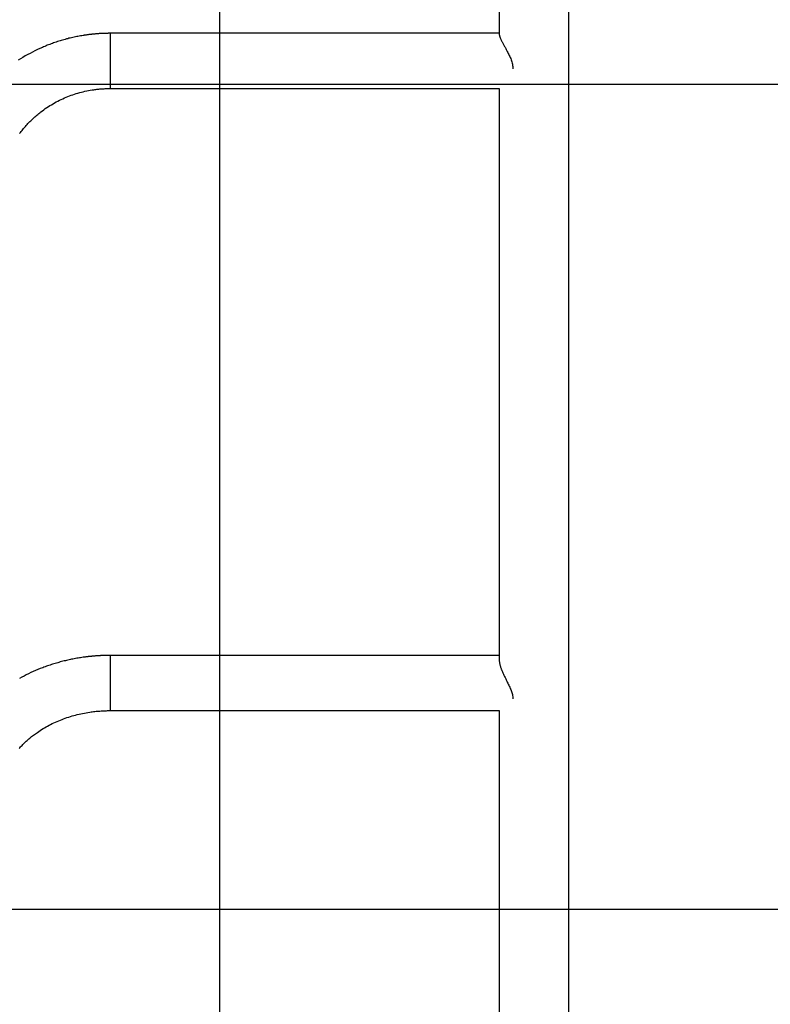
# Model space of a CAD drawing. Extents: x -47.1 to 47.1, y -52.6 to 12.5.
# Drawn here: x 6.7 to 11.2, y -24.7 to -18.7 of the extents above; entities that cross this region are included whole.
import ezdxf

# ---------------------------------------------------------------- set-up
doc = ezdxf.new("R2010")
doc.units = 0
doc.layers.get('0').update_dxf_attribs({"linetype": 'CONTINUOUS'})

msp = doc.modelspace()

# ---------------------------------------------------------------- linework, layer by layer
at = {"color": 0}
for points in [[(7.8813, -44.119), (7.8813, 12.4809)], [(7.8813, -44.119), (7.8813, 12.4809)], [(7.8813, -44.119), (7.8813, 12.4809)], [(7.8813, -44.119), (7.8813, 12.4809)], [(7.8813, -44.119), (7.8813, 12.4809)], [(7.8813, -44.119), (7.8813, 12.4809)], [(7.8813, -44.119), (7.8813, 12.4809)], [(7.8813, -44.119), (7.8813, 12.4809)], [(7.8813, -44.119), (7.8813, 12.4809)], [(7.8813, -44.119), (7.8813, 12.4809)], [(7.8813, -44.119), (7.8813, 12.4809)], [(7.8813, -44.119), (7.8813, 12.4809)], [(7.8813, -44.119), (7.8813, 12.4809)], [(7.8813, -44.119), (7.8813, 12.4809)], [(7.8813, -44.119), (7.8813, 12.4809)], [(7.8813, -44.119), (7.8813, 12.4809)], [(7.8813, -44.119), (7.8813, 12.4809)], [(7.8813, -44.119), (7.8813, 12.4809)], [(7.8813, -44.119), (7.8813, 12.4809)], [(7.8813, -44.119), (7.8813, 12.4809)], [(7.8813, -44.119), (7.8813, 12.4809)], [(9.5754, -16.828), (9.5754, -18.815)], [(9.5754, -16.828), (9.5754, -18.815)], [(9.5754, -16.828), (9.5754, -18.815)], [(9.5754, -16.828), (9.5754, -18.815)], [(9.5754, -16.828), (9.5754, -18.815)], [(9.5754, -16.828), (9.5754, -18.815)], [(9.5754, -16.828), (9.5754, -18.815)], [(9.5754, -16.828), (9.5754, -18.815)], [(9.5754, -16.828), (9.5754, -18.815)], [(9.5754, -16.828), (9.5754, -18.815)], [(9.5754, -16.828), (9.5754, -18.815)], [(9.5754, -16.828), (9.5754, -18.815)], [(9.5754, -16.828), (9.5754, -18.815)], [(9.5754, -16.828), (9.5754, -18.815)], [(9.5754, -16.828), (9.5754, -18.815)], [(9.5754, -16.828), (9.5754, -18.815)], [(9.5754, -16.828), (9.5754, -18.815)], [(9.5754, -16.828), (9.5754, -18.815)], [(9.5754, -16.828), (9.5754, -18.815)], [(9.5754, -16.828), (9.5754, -18.815)], [(9.5754, -16.828), (9.5754, -18.815)], [(9.9965, -29.2035), (9.9966, -16.828)], [(9.9965, -29.2035), (9.9966, -16.828)], [(9.9965, -29.2035), (9.9966, -16.828)], [(9.9965, -29.2035), (9.9966, -16.828)], [(9.9965, -29.2035), (9.9966, -16.828)], [(9.9965, -29.2035), (9.9966, -16.828)], [(9.9965, -29.2035), (9.9966, -16.828)], [(9.9965, -29.2035), (9.9966, -16.828)], [(9.9965, -29.2035), (9.9966, -16.828)], [(9.9965, -29.2035), (9.9966, -16.828)], [(9.9965, -29.2035), (9.9966, -16.828)], [(9.9965, -29.2035), (9.9966, -16.828)], [(9.9965, -29.2035), (9.9966, -16.828)], [(9.9965, -29.2035), (9.9966, -16.828)], [(9.9965, -29.2035), (9.9966, -16.828)], [(9.9965, -29.2035), (9.9966, -16.828)], [(9.9965, -29.2035), (9.9966, -16.828)], [(9.9965, -29.2035), (9.9966, -16.828)], [(9.9965, -29.2035), (9.9966, -16.828)], [(9.9965, -29.2035), (9.9966, -16.828)], [(9.9965, -29.2035), (9.9966, -16.828)], [(7.2163, -18.8081), (7.2163, -18.8081), (7.216, -18.8081), (7.216, -18.8081), (7.216, -18.8081), (7.216, -18.8081), (7.2158, -18.8081), (7.2158, -18.8081), (7.2158, -18.8081), (7.2158, -18.8081), (7.2155, -18.8081), (7.2155, -18.8081), (7.2155, -18.8081), (7.2155, -18.8081), (7.2155, -18.8081), (7.2155, -18.8081), (7.2155, -18.8081), (7.2155, -18.8081), (7.2155, -18.8081), (7.2152, -18.8081), (7.2152, -18.8081), (7.2152, -18.8081), (7.2152, -18.8081), (7.215, -18.8081), (7.215, -18.8081), (7.215, -18.8081), (7.215, -18.8081), (7.2147, -18.8081), (7.2147, -18.8081), (7.2147, -18.8081), (7.2147, -18.8081), (7.2147, -18.8081), (7.2147, -18.8081), (7.2147, -18.8081), (7.2147, -18.8081), (7.2147, -18.8081), (7.2144, -18.8081), (7.2144, -18.8081), (7.2144, -18.8081), (7.2144, -18.8081), (7.2141, -18.8081), (7.2141, -18.8081), (7.2141, -18.8081), (7.2141, -18.8081), (7.2138, -18.8081), (7.2138, -18.8081), (7.2138, -18.8081), (7.2138, -18.8081), (7.2135, -18.8081), (7.2135, -18.8081), (7.2135, -18.8081), (7.2135, -18.8081), (7.2135, -18.8081), (7.2132, -18.8081), (7.2132, -18.8081), (7.2129, -18.8081), (7.2129, -18.8081), (7.2126, -18.8081), (7.2126, -18.8081), (7.2123, -18.8081), (7.2123, -18.8081), (7.212, -18.8081), (7.212, -18.8081), (7.2117, -18.8081), (7.2117, -18.8081), (7.2114, -18.8081), (7.2114, -18.8081), (7.2113, -18.8081), (7.2113, -18.8081), (7.2113, -18.8081), (7.211, -18.8081), (7.2107, -18.8081), (7.2104, -18.8081), (7.2104, -18.8081), (7.2101, -18.8081), (7.21, -18.8081), (7.2097, -18.8081), (7.2097, -18.8081), (7.2094, -18.8081), (7.2091, -18.8081), (7.2088, -18.8081), (7.2088, -18.8081), (7.2085, -18.8081), (7.2085, -18.8081), (7.2082, -18.8081), (7.2082, -18.8081), (7.2082, -18.8081), (7.2076, -18.8081), (7.2073, -18.8081), (7.207, -18.8081), (7.2067, -18.8081), (7.2063, -18.8081), (7.206, -18.8081), (7.2057, -18.8081), (7.2054, -18.8081), (7.2048, -18.8081), (7.2045, -18.8081), (7.2042, -18.8081), (7.2039, -18.8081), (7.2036, -18.8081), (7.2033, -18.8081), (7.203, -18.8081), (7.2027, -18.8082), (7.2027, -18.8082), (7.2021, -18.8082), (7.2015, -18.8082), (7.2009, -18.8082), (7.2006, -18.8082), (7.2, -18.8082), (7.1997, -18.8082), (7.1991, -18.8082), (7.1988, -18.8082), (7.1982, -18.8082), (7.1976, -18.8082), (7.197, -18.8082), (7.1967, -18.8082), (7.1961, -18.8082), (7.1958, -18.8082), (7.1952, -18.8082), (7.1949, -18.8083), (7.1949, -18.8083), (7.1934, -18.8083), (7.1919, -18.8083), (7.1904, -18.8083), (7.1889, -18.8083), (7.1874, -18.8083), (7.1859, -18.8083), (7.1844, -18.8083), (7.1831, -18.8086), (7.1816, -18.8086), (7.1801, -18.8086), (7.1786, -18.8086), (7.1771, -18.8088), (7.1756, -18.8088), (7.1741, -18.8088), (7.1726, -18.8088), (7.1714, -18.8091), (7.1714, -18.8091), (7.1699, -18.8091), (7.1687, -18.8091), (7.1675, -18.8091), (7.1663, -18.8092), (7.1651, -18.8092), (7.1639, -18.8092), (7.1627, -18.8092), (7.1615, -18.8095), (7.1601, -18.8095), (7.1589, -18.8095), (7.1577, -18.8095), (7.1565, -18.8098), (7.1553, -18.8098), (7.1541, -18.8098), (7.1529, -18.8098), (7.1517, -18.8101), (7.1517, -18.8101), (7.1484, -18.8101), (7.1454, -18.8104), (7.1421, -18.8106), (7.1391, -18.8109), (7.1358, -18.811), (7.1328, -18.8113), (7.1298, -18.8116), (7.1268, -18.8119), (7.1235, -18.8122), (7.1205, -18.8125), (7.1175, -18.8128), (7.1145, -18.8131), (7.1112, -18.8134), (7.1082, -18.8137), (7.1052, -18.814), (7.1022, -18.8144), (7.1022, -18.8144), (7.0989, -18.8147), (7.0959, -18.815), (7.0926, -18.8153), (7.0896, -18.8158), (7.0863, -18.8161), (7.0833, -18.8165), (7.0802, -18.8168), (7.0772, -18.8174), (7.0739, -18.8177), (7.0709, -18.8183), (7.0676, -18.8186), (7.0646, -18.8192), (7.0613, -18.8195), (7.0583, -18.8201), (7.0553, -18.8206), (7.0523, -18.8212), (7.0523, -18.8212), (7.0442, -18.8224), (7.0364, -18.8237), (7.0285, -18.8251), (7.0207, -18.8266), (7.0129, -18.8281), (7.0051, -18.8297), (6.9973, -18.8313), (6.9895, -18.8331), (6.9817, -18.8348), (6.9739, -18.8366), (6.9661, -18.8384), (6.9585, -18.8405), (6.9507, -18.8425), (6.9431, -18.8446), (6.9353, -18.8467), (6.9278, -18.8491), (6.9278, -18.8491), (6.9198, -18.8513), (6.912, -18.8537), (6.9042, -18.8561), (6.8964, -18.8586), (6.8886, -18.8611), (6.8808, -18.8638), (6.873, -18.8665), (6.8655, -18.8693), (6.8577, -18.872), (6.8501, -18.8749), (6.8424, -18.8778), (6.8349, -18.8808), (6.8273, -18.8838), (6.8198, -18.887), (6.8123, -18.8902), (6.8049, -18.8935), (6.8049, -18.8935), (6.7896, -18.9001), (6.7746, -18.9071), (6.7597, -18.9142), (6.745, -18.9218), (6.7303, -18.9294), (6.7158, -18.9373), (6.7014, -18.9454), (6.6873, -18.9539), (6.6731, -18.9624), (6.6591, -18.9712)], [(7.2163, -18.8081), (7.2163, -18.8081)], [(7.2163, -18.8081), (7.2163, -19.023)], [(7.2163, -18.8081), (7.2163, -19.023)], [(7.2163, -18.8081), (7.2163, -19.023)], [(7.2163, -18.8081), (7.2163, -19.023)], [(7.2163, -18.8081), (7.2163, -19.023)], [(7.2163, -18.8081), (7.2163, -19.023)], [(7.2163, -18.8081), (7.2163, -19.023)], [(7.2163, -18.8081), (7.2163, -19.023)], [(7.2163, -18.8081), (7.2163, -19.023)], [(7.2163, -18.8081), (7.2163, -19.023)], [(7.2163, -18.8081), (7.2163, -19.023)], [(7.2163, -18.8081), (7.2163, -19.023)], [(7.2163, -18.8081), (7.2163, -19.023)], [(7.2163, -18.8081), (7.2163, -19.023)], [(7.2163, -18.8081), (7.2163, -19.023)], [(7.2163, -18.8081), (7.2163, -19.023)], [(7.2163, -18.8081), (7.2163, -19.023)], [(7.2163, -18.8081), (7.2163, -19.023)], [(7.2163, -18.8081), (7.2163, -19.023)], [(7.2163, -18.8081), (7.2163, -19.023)], [(7.2163, -18.8081), (7.2163, -19.023)], [(7.2163, -18.8081), (7.2163, -18.8081)], [(9.5754, -18.8081), (7.2163, -18.8081)], [(9.5754, -18.8081), (7.2163, -18.8081)], [(9.5754, -18.8081), (7.2163, -18.8081)], [(9.5754, -18.8081), (7.2163, -18.8081)], [(9.5754, -18.8081), (7.2163, -18.8081)], [(9.5754, -18.8081), (7.2163, -18.8081)], [(9.5754, -18.8081), (7.2163, -18.8081)], [(9.5754, -18.8081), (7.2163, -18.8081)], [(9.5754, -18.8081), (7.2163, -18.8081)], [(9.5754, -18.8081), (7.2163, -18.8081)], [(9.5754, -18.8081), (7.2163, -18.8081)], [(9.5754, -18.8081), (7.2163, -18.8081)], [(9.5754, -18.8081), (7.2163, -18.8081)], [(9.5754, -18.8081), (7.2163, -18.8081)], [(9.5754, -18.8081), (7.2163, -18.8081)], [(9.5754, -18.8081), (7.2163, -18.8081)], [(9.5754, -18.8081), (7.2163, -18.8081)], [(9.5754, -18.8081), (7.2163, -18.8081)], [(9.5754, -18.8081), (7.2163, -18.8081)], [(9.5754, -18.8081), (7.2163, -18.8081)], [(9.5754, -18.8081), (7.2163, -18.8081)], [(9.5754, -18.8081), (9.5754, -18.8081)], [(9.5754, -18.815), (9.5754, -18.815)], [(9.5754, -18.815), (9.5754, -18.815), (9.5754, -18.815), (9.5754, -18.815), (9.5754, -18.815), (9.5754, -18.8153), (9.5754, -18.8153), (9.5754, -18.8153), (9.5754, -18.8153), (9.5754, -18.8156), (9.5754, -18.8156), (9.5754, -18.8156), (9.5754, -18.8156), (9.5754, -18.8159), (9.5754, -18.8159), (9.5754, -18.8162), (9.5754, -18.8162), (9.5755, -18.8165), (9.5755, -18.8165), (9.5755, -18.8179), (9.5758, -18.8195), (9.5761, -18.8212), (9.5767, -18.8231), (9.5772, -18.825), (9.5778, -18.8271), (9.5786, -18.8292), (9.5795, -18.8316), (9.5803, -18.8339), (9.5813, -18.8363), (9.5824, -18.8389), (9.5836, -18.8416), (9.5848, -18.8443), (9.5861, -18.8471), (9.5876, -18.85), (9.5891, -18.8531), (9.5891, -18.8531), (9.5909, -18.8567), (9.5928, -18.8605), (9.5947, -18.8644), (9.5968, -18.8683), (9.5989, -18.8722), (9.6011, -18.8762), (9.6032, -18.8802), (9.6056, -18.8844), (9.6077, -18.8884), (9.6101, -18.8926), (9.6122, -18.8968), (9.6146, -18.901), (9.6167, -18.9052), (9.6191, -18.9094), (9.6214, -18.9136), (9.6238, -18.9179), (9.6238, -18.9179), (9.6268, -18.9238), (9.6299, -18.9298), (9.6329, -18.936), (9.636, -18.9423), (9.6388, -18.9486), (9.6417, -18.9551), (9.6444, -18.9617), (9.6471, -18.9684), (9.6493, -18.975), (9.6515, -18.9818), (9.6533, -18.9885), (9.655, -18.9954), (9.6563, -19.0023), (9.6573, -19.0092), (9.6579, -19.0161), (9.6582, -19.023)], [(7.2163, -19.023), (7.2163, -19.023)], [(7.2163, -19.023), (7.2163, -19.1429)], [(7.2163, -19.023), (7.2163, -19.1429)], [(7.2163, -19.023), (7.2163, -19.1429)], [(7.2163, -19.023), (7.2163, -19.1429)], [(7.2163, -19.023), (7.2163, -19.1429)], [(7.2163, -19.023), (7.2163, -19.1429)], [(7.2163, -19.023), (7.2163, -19.1429)], [(7.2163, -19.023), (7.2163, -19.1429)], [(7.2163, -19.023), (7.2163, -19.1429)], [(7.2163, -19.023), (7.2163, -19.1429)], [(7.2163, -19.023), (7.2163, -19.1429)], [(7.2163, -19.023), (7.2163, -19.1429)], [(7.2163, -19.023), (7.2163, -19.1429)], [(7.2163, -19.023), (7.2163, -19.1429)], [(7.2163, -19.023), (7.2163, -19.1429)], [(7.2163, -19.023), (7.2163, -19.1429)], [(7.2163, -19.023), (7.2163, -19.1429)], [(7.2163, -19.023), (7.2163, -19.1429)], [(7.2163, -19.023), (7.2163, -19.1429)], [(7.2163, -19.023), (7.2163, -19.1429)], [(7.2163, -19.023), (7.2163, -19.1429)], [(7.2163, -19.023), (7.2163, -19.023)], [(36.6679, -19.119), (-47.1187, -19.119)], [(36.6679, -19.119), (-47.1187, -19.119)], [(36.6679, -19.119), (-47.1187, -19.119)], [(36.6679, -19.119), (-47.1187, -19.119)], [(36.6679, -19.119), (-47.1187, -19.119)], [(36.6679, -19.119), (-47.1187, -19.119)], [(36.6679, -19.119), (-47.1187, -19.119)], [(36.6679, -19.119), (-47.1187, -19.119)], [(36.6679, -19.119), (-47.1187, -19.119)], [(36.6679, -19.119), (-47.1187, -19.119)], [(36.6679, -19.119), (-47.1187, -19.119)], [(36.6679, -19.119), (-47.1187, -19.119)], [(36.6679, -19.119), (-47.1187, -19.119)], [(36.6679, -19.119), (-47.1187, -19.119)], [(36.6679, -19.119), (-47.1187, -19.119)], [(36.6679, -19.119), (-47.1187, -19.119)], [(36.6679, -19.119), (-47.1187, -19.119)], [(36.6679, -19.119), (-47.1187, -19.119)], [(36.6679, -19.119), (-47.1187, -19.119)], [(36.6679, -19.119), (-47.1187, -19.119)], [(36.6679, -19.119), (-47.1187, -19.119)], [(6.6671, -19.4163), (6.6717, -19.41), (6.6765, -19.4037), (6.6814, -19.3975), (6.6862, -19.3912), (6.6912, -19.3852), (6.6963, -19.3792), (6.7016, -19.3733), (6.7016, -19.3733), (6.7068, -19.3671), (6.7122, -19.3611), (6.7176, -19.3551), (6.7233, -19.3493), (6.7289, -19.3434), (6.7346, -19.3377), (6.7404, -19.332), (6.7464, -19.3265), (6.7523, -19.3208), (6.7583, -19.3153), (6.7644, -19.3099), (6.7707, -19.3046), (6.7769, -19.2993), (6.7832, -19.2942), (6.7896, -19.2891), (6.7962, -19.2842), (6.7962, -19.2842), (6.8049, -19.2775), (6.8137, -19.271), (6.8227, -19.2646), (6.8319, -19.2584), (6.8411, -19.2523), (6.8504, -19.2464), (6.8599, -19.2406), (6.8695, -19.235), (6.8791, -19.2295), (6.8888, -19.2242), (6.8986, -19.219), (6.9086, -19.214), (6.9185, -19.2091), (6.9287, -19.2044), (6.9389, -19.1999), (6.9493, -19.1957), (6.9493, -19.1957), (6.9592, -19.1915), (6.9693, -19.1876), (6.9795, -19.1838), (6.9897, -19.1803), (6.9999, -19.1768), (7.0103, -19.1736), (7.0208, -19.1705), (7.0313, -19.1676), (7.0418, -19.1648), (7.0523, -19.1622), (7.0628, -19.1597), (7.0736, -19.1574), (7.0843, -19.1552), (7.0951, -19.1533), (7.1059, -19.1515), (7.1167, -19.15), (7.1167, -19.15), (7.1227, -19.1491), (7.129, -19.1482), (7.1351, -19.1474), (7.1414, -19.1468), (7.1474, -19.1461), (7.1537, -19.1455), (7.16, -19.1449), (7.1663, -19.1446), (7.1723, -19.144), (7.1786, -19.1437), (7.1849, -19.1434), (7.1912, -19.1432), (7.1974, -19.1429), (7.2037, -19.1429), (7.21, -19.1429), (7.2163, -19.1429)], [(7.2163, -19.1429), (7.2163, -19.1429)], [(7.2163, -19.1429), (7.2163, -19.1429)], [(7.2163, -19.1429), (9.5754, -19.1429)], [(7.2163, -19.1429), (9.5754, -19.1429)], [(7.2163, -19.1429), (9.5754, -19.1429)], [(7.2163, -19.1429), (9.5754, -19.1429)], [(7.2163, -19.1429), (9.5754, -19.1429)], [(7.2163, -19.1429), (9.5754, -19.1429)], [(7.2163, -19.1429), (9.5754, -19.1429)], [(7.2163, -19.1429), (9.5754, -19.1429)], [(7.2163, -19.1429), (9.5754, -19.1429)], [(7.2163, -19.1429), (9.5754, -19.1429)], [(7.2163, -19.1429), (9.5754, -19.1429)], [(7.2163, -19.1429), (9.5754, -19.1429)], [(7.2163, -19.1429), (9.5754, -19.1429)], [(7.2163, -19.1429), (9.5754, -19.1429)], [(7.2163, -19.1429), (9.5754, -19.1429)], [(7.2163, -19.1429), (9.5754, -19.1429)], [(7.2163, -19.1429), (9.5754, -19.1429)], [(7.2163, -19.1429), (9.5754, -19.1429)], [(7.2163, -19.1429), (9.5754, -19.1429)], [(7.2163, -19.1429), (9.5754, -19.1429)], [(7.2163, -19.1429), (9.5754, -19.1429)], [(9.5754, -19.1429), (9.5754, -19.1429)], [(9.5754, -19.1429), (9.5754, -22.609)], [(9.5754, -19.1429), (9.5754, -22.609)], [(9.5754, -19.1429), (9.5754, -22.609)], [(9.5754, -19.1429), (9.5754, -22.609)], [(9.5754, -19.1429), (9.5754, -22.609)], [(9.5754, -19.1429), (9.5754, -22.609)], [(9.5754, -19.1429), (9.5754, -22.609)], [(9.5754, -19.1429), (9.5754, -22.609)], [(9.5754, -19.1429), (9.5754, -22.609)], [(9.5754, -19.1429), (9.5754, -22.609)], [(9.5754, -19.1429), (9.5754, -22.609)], [(9.5754, -19.1429), (9.5754, -22.609)], [(9.5754, -19.1429), (9.5754, -22.609)], [(9.5754, -19.1429), (9.5754, -22.609)], [(9.5754, -19.1429), (9.5754, -22.609)], [(9.5754, -19.1429), (9.5754, -22.609)], [(9.5754, -19.1429), (9.5754, -22.609)], [(9.5754, -19.1429), (9.5754, -22.609)], [(9.5754, -19.1429), (9.5754, -22.609)], [(9.5754, -19.1429), (9.5754, -22.609)], [(9.5754, -19.1429), (9.5754, -22.609)], [(9.5754, -19.1429), (9.5754, -19.1429)], [(7.2163, -22.5796), (7.2163, -22.5796), (7.216, -22.5796), (7.216, -22.5796), (7.216, -22.5796), (7.216, -22.5796), (7.2158, -22.5796), (7.2158, -22.5796), (7.2158, -22.5796), (7.2158, -22.5796), (7.2155, -22.5796), (7.2155, -22.5796), (7.2155, -22.5796), (7.2155, -22.5796), (7.2155, -22.5796), (7.2155, -22.5796), (7.2155, -22.5796), (7.2155, -22.5796), (7.2155, -22.5796), (7.2152, -22.5796), (7.2152, -22.5796), (7.2152, -22.5796), (7.2152, -22.5796), (7.215, -22.5796), (7.215, -22.5796), (7.215, -22.5796), (7.215, -22.5796), (7.2147, -22.5796), (7.2147, -22.5796), (7.2147, -22.5796), (7.2147, -22.5796), (7.2147, -22.5796), (7.2147, -22.5796), (7.2147, -22.5796), (7.2147, -22.5796), (7.2147, -22.5796), (7.2144, -22.5796), (7.2144, -22.5796), (7.2144, -22.5796), (7.2144, -22.5796), (7.2141, -22.5796), (7.2141, -22.5796), (7.2141, -22.5796), (7.2141, -22.5796), (7.2138, -22.5796), (7.2138, -22.5796), (7.2138, -22.5796), (7.2138, -22.5796), (7.2135, -22.5796), (7.2135, -22.5796), (7.2135, -22.5796), (7.2135, -22.5796), (7.2135, -22.5796), (7.2132, -22.5796), (7.2132, -22.5796), (7.2129, -22.5796), (7.2129, -22.5796), (7.2126, -22.5796), (7.2126, -22.5796), (7.2123, -22.5796), (7.2123, -22.5796), (7.212, -22.5796), (7.212, -22.5796), (7.2117, -22.5796), (7.2117, -22.5796), (7.2114, -22.5796), (7.2114, -22.5796), (7.2113, -22.5796), (7.2113, -22.5796), (7.2113, -22.5796), (7.211, -22.5796), (7.2107, -22.5796), (7.2104, -22.5796), (7.2104, -22.5796), (7.2101, -22.5796), (7.21, -22.5796), (7.2097, -22.5796), (7.2097, -22.5796), (7.2094, -22.5796), (7.2091, -22.5796), (7.2088, -22.5796), (7.2088, -22.5796), (7.2085, -22.5796), (7.2085, -22.5796), (7.2082, -22.5796), (7.2082, -22.5796), (7.2082, -22.5796), (7.2076, -22.5796), (7.2073, -22.5796), (7.207, -22.5796), (7.2067, -22.5796), (7.2063, -22.5796), (7.206, -22.5796), (7.2057, -22.5796), (7.2054, -22.5796), (7.2048, -22.5796), (7.2045, -22.5796), (7.2042, -22.5796), (7.2039, -22.5796), (7.2036, -22.5796), (7.2033, -22.5796), (7.203, -22.5796), (7.2027, -22.5797), (7.2027, -22.5797), (7.2021, -22.5797), (7.2015, -22.5797), (7.2009, -22.5797), (7.2006, -22.5797), (7.2, -22.5797), (7.1997, -22.5797), (7.1991, -22.5797), (7.1988, -22.5797), (7.1982, -22.5797), (7.1976, -22.5797), (7.197, -22.5797), (7.1967, -22.5797), (7.1961, -22.5797), (7.1958, -22.5797), (7.1952, -22.5797), (7.1949, -22.5798), (7.1949, -22.5798), (7.1934, -22.5798), (7.1919, -22.5798), (7.1904, -22.5798), (7.1889, -22.5798), (7.1874, -22.5798), (7.1859, -22.5798), (7.1844, -22.5798), (7.1831, -22.58), (7.1816, -22.58), (7.1801, -22.58), (7.1786, -22.58), (7.1771, -22.5801), (7.1756, -22.5801), (7.1741, -22.5801), (7.1726, -22.5801), (7.1714, -22.5804), (7.1714, -22.5804), (7.1699, -22.5804), (7.1687, -22.5804), (7.1675, -22.5804), (7.1663, -22.5805), (7.1651, -22.5805), (7.1639, -22.5805), (7.1627, -22.5805), (7.1615, -22.5808), (7.1602, -22.5808), (7.159, -22.5808), (7.1578, -22.5808), (7.1566, -22.5811), (7.1554, -22.5811), (7.1542, -22.5811), (7.153, -22.5811), (7.1518, -22.5814), (7.1518, -22.5814), (7.1485, -22.5814), (7.1455, -22.5817), (7.1423, -22.5817), (7.1393, -22.582), (7.136, -22.582), (7.133, -22.5823), (7.13, -22.5826), (7.127, -22.5829), (7.1237, -22.583), (7.1207, -22.5833), (7.1177, -22.5836), (7.1147, -22.5839), (7.1114, -22.5842), (7.1084, -22.5845), (7.1054, -22.5848), (7.1024, -22.5851), (7.1024, -22.5851), (7.0991, -22.5854), (7.0961, -22.5857), (7.0928, -22.586), (7.0898, -22.5863), (7.0865, -22.5866), (7.0835, -22.5869), (7.0804, -22.5872), (7.0774, -22.5877), (7.0741, -22.588), (7.0711, -22.5883), (7.0679, -22.5886), (7.0649, -22.5892), (7.0616, -22.5895), (7.0586, -22.5901), (7.0556, -22.5904), (7.0526, -22.591), (7.0526, -22.591), (7.0447, -22.592), (7.0369, -22.5932), (7.0291, -22.5944), (7.0213, -22.5957), (7.0135, -22.5969), (7.0057, -22.5984), (6.9979, -22.5999), (6.9903, -22.6014), (6.9825, -22.6029), (6.9748, -22.6045), (6.967, -22.6061), (6.9595, -22.6079), (6.9517, -22.6096), (6.9442, -22.6114), (6.9365, -22.6132), (6.929, -22.6153), (6.929, -22.6153), (6.9212, -22.6172), (6.9134, -22.6193), (6.9056, -22.6214), (6.8979, -22.6236), (6.8901, -22.6257), (6.8825, -22.628), (6.8747, -22.6304), (6.8672, -22.6328), (6.8594, -22.6352), (6.8519, -22.6377), (6.8442, -22.6402), (6.8367, -22.6429), (6.8292, -22.6455), (6.8217, -22.6482), (6.8142, -22.6509), (6.8069, -22.6539), (6.8069, -22.6539), (6.7923, -22.6595), (6.7779, -22.6653), (6.7635, -22.6713), (6.7494, -22.6776), (6.7353, -22.6839), (6.7213, -22.6906), (6.7075, -22.6974), (6.6939, -22.7045), (6.6802, -22.7116), (6.6667, -22.719)], [(7.2163, -22.5796), (7.2163, -22.5796)], [(7.2163, -22.5796), (7.2163, -22.8418)], [(7.2163, -22.5796), (7.2163, -22.8418)], [(7.2163, -22.5796), (7.2163, -22.8418)], [(7.2163, -22.5796), (7.2163, -22.8418)], [(7.2163, -22.5796), (7.2163, -22.8418)], [(7.2163, -22.5796), (7.2163, -22.8418)], [(7.2163, -22.5796), (7.2163, -22.8418)], [(7.2163, -22.5796), (7.2163, -22.8418)], [(7.2163, -22.5796), (7.2163, -22.8418)], [(7.2163, -22.5796), (7.2163, -22.8418)], [(7.2163, -22.5796), (7.2163, -22.8418)], [(7.2163, -22.5796), (7.2163, -22.8418)], [(7.2163, -22.5796), (7.2163, -22.8418)], [(7.2163, -22.5796), (7.2163, -22.8418)], [(7.2163, -22.5796), (7.2163, -22.8418)], [(7.2163, -22.5796), (7.2163, -22.8418)], [(7.2163, -22.5796), (7.2163, -22.8418)], [(7.2163, -22.5796), (7.2163, -22.8418)], [(7.2163, -22.5796), (7.2163, -22.8418)], [(7.2163, -22.5796), (7.2163, -22.8418)], [(7.2163, -22.5796), (7.2163, -22.8418)], [(7.2163, -22.5796), (7.2163, -22.5796)], [(9.5754, -22.5796), (7.2163, -22.5796)], [(9.5754, -22.5796), (7.2163, -22.5796)], [(9.5754, -22.5796), (7.2163, -22.5796)], [(9.5754, -22.5796), (7.2163, -22.5796)], [(9.5754, -22.5796), (7.2163, -22.5796)], [(9.5754, -22.5796), (7.2163, -22.5796)], [(9.5754, -22.5796), (7.2163, -22.5796)], [(9.5754, -22.5796), (7.2163, -22.5796)], [(9.5754, -22.5796), (7.2163, -22.5796)], [(9.5754, -22.5796), (7.2163, -22.5796)], [(9.5754, -22.5796), (7.2163, -22.5796)], [(9.5754, -22.5796), (7.2163, -22.5796)], [(9.5754, -22.5796), (7.2163, -22.5796)], [(9.5754, -22.5796), (7.2163, -22.5796)], [(9.5754, -22.5796), (7.2163, -22.5796)], [(9.5754, -22.5796), (7.2163, -22.5796)], [(9.5754, -22.5796), (7.2163, -22.5796)], [(9.5754, -22.5796), (7.2163, -22.5796)], [(9.5754, -22.5796), (7.2163, -22.5796)], [(9.5754, -22.5796), (7.2163, -22.5796)], [(9.5754, -22.5796), (7.2163, -22.5796)], [(9.5754, -22.5796), (9.5754, -22.5796)], [(9.5754, -22.609), (9.5754, -22.609), (9.5754, -22.609), (9.5754, -22.6093), (9.5754, -22.6093), (9.5754, -22.6096), (9.5754, -22.6096), (9.5754, -22.6099), (9.5754, -22.6101), (9.5754, -22.6104), (9.5754, -22.6104), (9.5754, -22.6107), (9.5754, -22.6107), (9.5754, -22.611), (9.5754, -22.611), (9.5754, -22.6113), (9.5754, -22.6116), (9.5755, -22.6119), (9.5755, -22.6119), (9.5755, -22.6146), (9.5758, -22.6175), (9.5761, -22.6205), (9.5767, -22.6236), (9.5772, -22.6266), (9.5778, -22.6299), (9.5786, -22.6332), (9.5795, -22.6366), (9.5803, -22.6399), (9.5813, -22.6434), (9.5824, -22.647), (9.5836, -22.6507), (9.5848, -22.6543), (9.5861, -22.6581), (9.5876, -22.6619), (9.5891, -22.6658), (9.5891, -22.6658), (9.5909, -22.6703), (9.5928, -22.6751), (9.5947, -22.6798), (9.5968, -22.6846), (9.5989, -22.6893), (9.6011, -22.6941), (9.6032, -22.6989), (9.6056, -22.7037), (9.6077, -22.7082), (9.6101, -22.713), (9.6122, -22.7176), (9.6146, -22.7224), (9.6167, -22.7269), (9.6191, -22.7315), (9.6214, -22.736), (9.6238, -22.7407), (9.6238, -22.7407), (9.6268, -22.7469), (9.6299, -22.7532), (9.6329, -22.7595), (9.636, -22.7661), (9.6388, -22.7724), (9.6417, -22.779), (9.6444, -22.7853), (9.6471, -22.7919), (9.6493, -22.7982), (9.6515, -22.8046), (9.6533, -22.8109), (9.655, -22.8173), (9.6563, -22.8234), (9.6573, -22.8297), (9.6579, -22.8357), (9.6582, -22.8418)], [(9.5754, -22.609), (9.5754, -22.609)], [(7.2163, -22.8418), (7.2163, -22.8418)], [(7.2163, -22.8418), (7.2163, -22.9143)], [(7.2163, -22.8418), (7.2163, -22.9143)], [(7.2163, -22.8418), (7.2163, -22.9143)], [(7.2163, -22.8418), (7.2163, -22.9143)], [(7.2163, -22.8418), (7.2163, -22.9143)], [(7.2163, -22.8418), (7.2163, -22.9143)], [(7.2163, -22.8418), (7.2163, -22.9143)], [(7.2163, -22.8418), (7.2163, -22.9143)], [(7.2163, -22.8418), (7.2163, -22.9143)], [(7.2163, -22.8418), (7.2163, -22.9143)], [(7.2163, -22.8418), (7.2163, -22.9143)], [(7.2163, -22.8418), (7.2163, -22.9143)], [(7.2163, -22.8418), (7.2163, -22.9143)], [(7.2163, -22.8418), (7.2163, -22.9143)], [(7.2163, -22.8418), (7.2163, -22.9143)], [(7.2163, -22.8418), (7.2163, -22.9143)], [(7.2163, -22.8418), (7.2163, -22.9143)], [(7.2163, -22.8418), (7.2163, -22.9143)], [(7.2163, -22.8418), (7.2163, -22.9143)], [(7.2163, -22.8418), (7.2163, -22.9143)], [(7.2163, -22.8418), (7.2163, -22.9143)], [(7.2163, -22.8418), (7.2163, -22.8418)], [(6.6637, -23.1444), (6.6682, -23.1394), (6.6726, -23.1343), (6.6771, -23.1295), (6.6818, -23.1247), (6.6866, -23.1199), (6.6866, -23.1199), (6.6914, -23.1148), (6.6964, -23.1099), (6.7015, -23.105), (6.7067, -23.1002), (6.7118, -23.0954), (6.7171, -23.0906), (6.7225, -23.0858), (6.7281, -23.0813), (6.7335, -23.0765), (6.7392, -23.072), (6.7449, -23.0675), (6.7507, -23.0631), (6.7565, -23.0586), (6.7625, -23.0543), (6.7685, -23.0501), (6.7747, -23.0459), (6.7747, -23.0459), (6.783, -23.04), (6.7915, -23.0343), (6.8002, -23.0288), (6.8092, -23.0234), (6.8181, -23.018), (6.8272, -23.0127), (6.8364, -23.0076), (6.8458, -23.0027), (6.8551, -22.9978), (6.8647, -22.993), (6.8743, -22.9884), (6.8841, -22.984), (6.8939, -22.9795), (6.9038, -22.9753), (6.9139, -22.9713), (6.9241, -22.9674), (6.9241, -22.9674), (6.934, -22.9635), (6.944, -22.9599), (6.9542, -22.9564), (6.9645, -22.9531), (6.9747, -22.9498), (6.9851, -22.9467), (6.9956, -22.9437), (7.0062, -22.941), (7.0167, -22.9382), (7.0273, -22.9356), (7.038, -22.9332), (7.0488, -22.931), (7.0596, -22.9288), (7.0704, -22.9268), (7.0812, -22.925), (7.0923, -22.9235), (7.0923, -22.9235), (7.0998, -22.9223), (7.1076, -22.9212), (7.1152, -22.9202), (7.123, -22.9193), (7.1306, -22.9184), (7.1384, -22.9177), (7.1462, -22.9171), (7.154, -22.9165), (7.1617, -22.9159), (7.1695, -22.9154), (7.1773, -22.915), (7.1851, -22.9147), (7.1929, -22.9144), (7.2007, -22.9143), (7.2085, -22.9143), (7.2163, -22.9143)], [(7.2163, -22.9143), (7.2163, -22.9143)], [(7.2163, -22.9143), (7.2163, -22.9143)], [(7.2163, -22.9143), (9.5754, -22.9143)], [(7.2163, -22.9143), (9.5754, -22.9143)], [(7.2163, -22.9143), (9.5754, -22.9143)], [(7.2163, -22.9143), (9.5754, -22.9143)], [(7.2163, -22.9143), (9.5754, -22.9143)], [(7.2163, -22.9143), (9.5754, -22.9143)], [(7.2163, -22.9143), (9.5754, -22.9143)], [(7.2163, -22.9143), (9.5754, -22.9143)], [(7.2163, -22.9143), (9.5754, -22.9143)], [(7.2163, -22.9143), (9.5754, -22.9143)], [(7.2163, -22.9143), (9.5754, -22.9143)], [(7.2163, -22.9143), (9.5754, -22.9143)], [(7.2163, -22.9143), (9.5754, -22.9143)], [(7.2163, -22.9143), (9.5754, -22.9143)], [(7.2163, -22.9143), (9.5754, -22.9143)], [(7.2163, -22.9143), (9.5754, -22.9143)], [(7.2163, -22.9143), (9.5754, -22.9143)], [(7.2163, -22.9143), (9.5754, -22.9143)], [(7.2163, -22.9143), (9.5754, -22.9143)], [(7.2163, -22.9143), (9.5754, -22.9143)], [(7.2163, -22.9143), (9.5754, -22.9143)], [(9.5754, -22.9143), (9.5754, -22.9143)], [(9.5754, -22.9143), (9.5754, -22.9143)], [(9.5754, -22.9143), (9.5754, -25.7192)], [(9.5754, -22.9143), (9.5754, -25.7192)], [(9.5754, -22.9143), (9.5754, -25.7192)], [(9.5754, -22.9143), (9.5754, -25.7192)], [(9.5754, -22.9143), (9.5754, -25.7192)], [(9.5754, -22.9143), (9.5754, -25.7192)], [(9.5754, -22.9143), (9.5754, -25.7192)], [(9.5754, -22.9143), (9.5754, -25.7192)], [(9.5754, -22.9143), (9.5754, -25.7192)], [(9.5754, -22.9143), (9.5754, -25.7192)], [(9.5754, -22.9143), (9.5754, -25.7192)], [(9.5754, -22.9143), (9.5754, -25.7192)], [(9.5754, -22.9143), (9.5754, -25.7192)], [(9.5754, -22.9143), (9.5754, -25.7192)], [(9.5754, -22.9143), (9.5754, -25.7192)], [(9.5754, -22.9143), (9.5754, -25.7192)], [(9.5754, -22.9143), (9.5754, -25.7192)], [(9.5754, -22.9143), (9.5754, -25.7192)], [(9.5754, -22.9143), (9.5754, -25.7192)], [(9.5754, -22.9143), (9.5754, -25.7192)], [(9.5754, -22.9143), (9.5754, -25.7192)], [(32.5236, -24.119), (-47.1187, -24.119)], [(32.5236, -24.119), (-47.1187, -24.119)], [(32.5236, -24.119), (-47.1187, -24.119)], [(32.5236, -24.119), (-47.1187, -24.119)], [(32.5236, -24.119), (-47.1187, -24.119)], [(32.5236, -24.119), (-47.1187, -24.119)], [(32.5236, -24.119), (-47.1187, -24.119)], [(32.5236, -24.119), (-47.1187, -24.119)], [(32.5236, -24.119), (-47.1187, -24.119)], [(32.5236, -24.119), (-47.1187, -24.119)], [(32.5236, -24.119), (-47.1187, -24.119)], [(32.5236, -24.119), (-47.1187, -24.119)], [(32.5236, -24.119), (-47.1187, -24.119)], [(32.5236, -24.119), (-47.1187, -24.119)], [(32.5236, -24.119), (-47.1187, -24.119)], [(32.5236, -24.119), (-47.1187, -24.119)], [(32.5236, -24.119), (-47.1187, -24.119)], [(32.5236, -24.119), (-47.1187, -24.119)], [(32.5236, -24.119), (-47.1187, -24.119)], [(32.5236, -24.119), (-47.1187, -24.119)], [(32.5236, -24.119), (-47.1187, -24.119)]]:
    msp.add_lwpolyline(points, dxfattribs=at)

doc.saveas('drawing.dxf')
